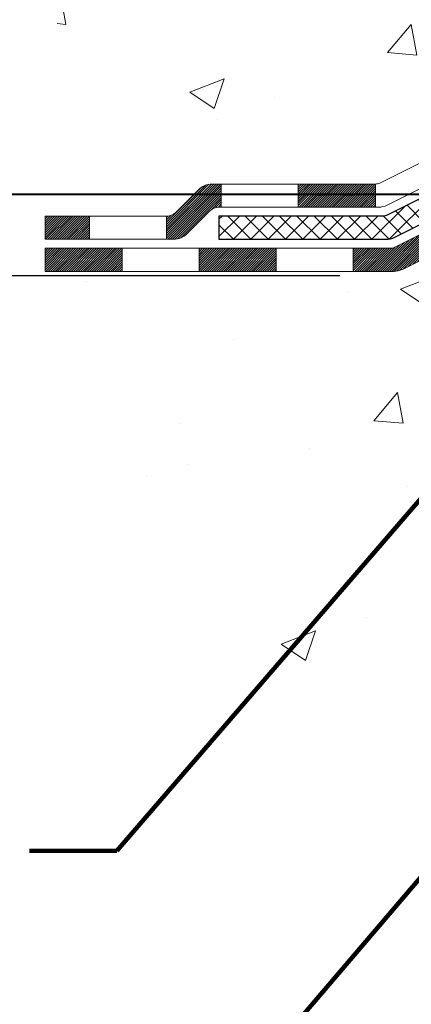
# Model space of a CAD drawing. Extents: x 265 to 2303, y 568 to 3799.
# Drawn here: x 276 to 277, y 1370 to 1373 of the extents above; entities that cross this region are included whole.
import ezdxf

# ---------------------------------------------------------------- set-up
doc = ezdxf.new("R2010")
doc.units = 0
doc.header["$LTSCALE"] = 5
doc.header["$MEASUREMENT"] = 0
doc.layers.get('DEFPOINTS').update_dxf_attribs({"linetype": 'CONTINUOUS'})
for name, color, linetype, lineweight in [('CONCRETE - H', 130, 'CONTINUOUS', 9), ('DECK COAT - H', 20, 'CONTINUOUS', 20), ('DECK COAT - L', 22, 'CONTINUOUS', 18), ('PVC SIDESHEET - H', 150, 'CONTINUOUS', 20), ('PVC SIDESHEET - L', 150, 'CONTINUOUS', 25), ('TEXT - 4', 241, 'CONTINUOUS', 25)]:
    doc.layers.add(name, color=color, linetype=linetype, lineweight=lineweight)
doc.layers.add('DIMS', color=2, linetype='CONTINUOUS')
doc.styles.add('ROMANS', font='romans', dxfattribs={"width": 0.9})
doc.dimstyles.get("Standard").update_dxf_attribs({"dimtxt": 0.18, "dimasz": 0.18, "dimexe": 0.18, "dimexo": 0.0625, "dimgap": 0.09, "dimtad": 0, "dimtih": 1, "dimtoh": 1, "dimdec": 4, "dimzin": 0, "dimdsep": 46, "dimtxsty": 'Standard', "dimcen": 0.09, "dimadec": 0, "dimazin": 0, "dimtfac": 1, "dimtdec": 4, "dimtofl": 0, "dimtmove": 0, "dimatfit": 3, "dimfxl": 1, "dimtolj": 1, "dimtzin": 0, "dimarcsym": 0})
doc.dimstyles.new('STANDARD$0', dxfattribs={"dimtxt": 0.18, "dimasz": 0.18, "dimexe": 0.18, "dimexo": 0.0625, "dimgap": 0.09, "dimtad": 0, "dimtih": 1, "dimtoh": 1, "dimdec": 4, "dimzin": 0, "dimdsep": 46, "dimtxsty": 'Standard', "dimcen": 0.09, "dimadec": 0, "dimazin": 0, "dimtfac": 1, "dimtdec": 4, "dimtofl": 0, "dimtmove": 0, "dimatfit": 3, "dimfxl": 1, "dimtolj": 1, "dimtzin": 0, "dimarcsym": 0})

# ---------------------------------------------------------------- blocks, each defined once
blk = doc.blocks.new('*D15')
at = {"layer": 'DEFPOINTS', "color": 0, "transparency": 16777216}
for p in [(272.5417793255582, 1375.919812183462), (280.3932562591247, 1375.919812183462), (277.4959456355228, 1372.921282391746)]:
    blk.add_point(p, dxfattribs=at)
at = {"layer": 'DIMS', "color": 0, "lineweight": -2, "transparency": 16777216}
for p, q in [((280.1732562591247, 1375.919812183462), (272.3217793255582, 1375.919812183462)), ((272.5417793255582, 1375.699812183462), (272.5417793255582, 1375.014432587932)), ((272.5417793255582, 1373.141282391746), (272.5417793255582, 1373.987765921265)), ((277.2759456355228, 1372.921282391746), (272.3217793255582, 1372.921282391746))]:
    blk.add_line(p, q, dxfattribs=at)
at = {"layer": 'DIMS', "color": 0, "transparency": 16777216}
for points in [[(272.5051126588915, 1375.699812183462), (272.5784459922249, 1375.699812183462), (272.5417793255582, 1375.919812183462)], [(272.5051126588915, 1373.141282391746), (272.5784459922249, 1373.141282391746), (272.5417793255582, 1372.921282391746)]]:
    blk.add_solid(points, dxfattribs=at)
at = {"layer": 'DIMS', "color": 0, "transparency": 16777216, "insert": (272.541779325558, 1374.501099254599), "char_height": 0.22, "attachment_point": 5}
blk.add_mtext('\\A1;3 IN \\P [76.2mm]', dxfattribs=at)
blk = doc.blocks.new('*D16')
at = {"layer": 'DEFPOINTS', "color": 0, "transparency": 16777216}
for p in [(277.4959456355237, 1372.923282391746), (272.5417793255581, 1372.673282891748), (277.0629337996564, 1372.673282891748)]:
    blk.add_point(p, dxfattribs=at)
at = {"layer": 'DIMS', "color": 0, "lineweight": -2, "transparency": 16777216}
for p, q in [((272.5417793255581, 1373.143282391746), (272.5417793255581, 1373.363282391746)), ((277.2759456355237, 1372.923282391746), (272.3217793255581, 1372.923282391746)), ((276.8429337996564, 1372.673282891748), (272.3217793255581, 1372.673282891748)), ((272.5417793255581, 1372.453282891748), (272.5417793255581, 1372.233282891748)), ((272.5417793255581, 1372.052236730739), (272.5417793255581, 1372.233282891748)), ((272.7617793255582, 1372.052236730739), (272.5417793255581, 1372.052236730739))]:
    blk.add_line(p, q, dxfattribs=at)
at = {"layer": 'DIMS', "color": 0, "transparency": 16777216}
for points in [[(272.5051126588914, 1373.143282391746), (272.5784459922248, 1373.143282391746), (272.5417793255581, 1372.923282391746)], [(272.5051126588914, 1372.453282891748), (272.5784459922248, 1372.453282891748), (272.5417793255581, 1372.673282891748)]]:
    blk.add_solid(points, dxfattribs=at)
at = {"layer": 'DIMS', "color": 0, "transparency": 16777216, "insert": (273.6784459922246, 1372.052236730739), "char_height": 0.22, "attachment_point": 5}
blk.add_mtext('\\A1;1/4 IN \\P [6.4mm]', dxfattribs=at)

msp = doc.modelspace()

# ---------------------------------------------------------------- hatches: boundary and pattern name
at = {"layer": 'CONCRETE - H'}
h = msp.add_hatch(dxfattribs=at)
h.set_pattern_fill('AR-CONC', color=256, scale=0.15)
h.set_pattern_definition([(49.99999999999999, (0, 0), (1.07589027390113, -0.09412820247389266), [0.1125, -1.2375]), (355, (0, 0), (-0.2081270004195, 1.128288200550018), [0.09, -0.9899999999999999]), (100.45144446, (0.08965752149999999, -0.007844015999999999), (0.8677632700906679, 1.034159986452944), [0.09561028799999997, -1.051713168]), (46.18420000000002, (0, 0.3), (1.600861996007358, -0.2482789211896148), [0.16875, -1.85625]), (96.63563549, (0.1334051175, 0.2793100395), (1.401992918511342, 1.461177901161826), [0.143415513, -1.57757064]), (351.1841639899999, (0, 0.3), (1.40199291758216, 1.461177900404985), [0.135, -1.4850000015]), (21, (0.15, 0.225), (0.8953605781776924, -0.6039283359980082), [0.1125, -1.2375]), (326.0000000000001, (0.15, 0.225), (0.3649729978823726, 1.087725067570279), [0.09, -0.9899999999999999]), (71.45144474, (0.224613381, 0.174672639), (1.260333565094957, 0.4837967292095307), [0.095610285, -1.051713168]), (37.50000000000001, (0, 0), (0.018239782975936, 0.4993407807469672), [0, -0.9779999999999999, 0, -1.005, 0, -0.9937499999999999]), (7.499999999999999, (0, 0), (0.3946043061632229, 0.5916175678235404), [0, -0.573, 0, -0.9555, 0, -0.37875]), (327.5, (-0.3345, 0), (0.8007336542586135, -0.03383230760156963), [0, -0.375, 0, -1.17, 0, -1.5525]), (317.5, (-0.4845, 0), (0.8747792540135794, 0.1501574734984766), [0, -0.4875, 0, -0.7769999999999999, 0, -1.1025])])
edge = h.paths.add_edge_path()
edge.add_spline(control_points=[(280.9336668455495, 1373.538065881788), (280.931590277919, 1373.539895769144), (280.919852236893, 1373.550435730883), (280.8794718616919, 1373.590630272602), (280.8359695495092, 1373.654318772489), (280.8065623896519, 1373.718528999632), (280.7962109075018, 1373.745730755013), (280.7937285418207, 1373.752572004929)], knot_values=[4.39463399393935, 4.39463399393935, 4.39463399393935, 4.39463399393935, 4.604900966237494, 5.59353657989619, 8.736167323665018, 10.40487238170947, 10.9618414770946, 10.9618414770946, 10.9618414770946, 10.9618414770946], degree=3, periodic=0)
edge.add_spline(control_points=[(280.7937285418207, 1373.752572004929), (280.7658880818108, 1373.82929863153), (280.7516403998418, 1373.910312221833), (280.7408297697324, 1373.992409808102)], knot_values=[10.9618414770946, 10.9618414770946, 10.9618414770946, 10.9618414770946, 17.20841342465947, 17.20841342465947, 17.20841342465947, 17.20841342465947], degree=3, periodic=0)
edge.add_spline(control_points=[(280.7408297697324, 1373.992409808102), (280.73747118281, 1374.017915433289), (280.7344443354399, 1374.043525684286), (280.7314446992669, 1374.069144517297)], knot_values=[17.20841342465947, 17.20841342465947, 17.20841342465947, 17.20841342465947, 19.14906393630378, 19.14906393630378, 19.14906393630378, 19.14906393630378], degree=3, periodic=0)
edge.add_arc((280.7900990101598, 1374.076012183462), 0.05905499999995344, 173.3218076349897, 186.8566082439496, ccw=False)
edge.add_line((280.7314446992659, 1374.082879849627), (280.7314446992659, 1374.827659957555))
edge.add_arc((280.6614446992659, 1374.827659957554), 0.0700000000000216, 7.415236057352655e-10, 36.72086025273684)
edge.add_arc((280.9876788083978, 1375.071012183841), 0.3369999999999616, 180.000000000016, 216.7208602521264, ccw=False)
edge.add_line((280.6506788083979, 1375.071012183841), (280.6506788083979, 1375.216513418259))
edge.add_line((280.6506788083979, 1375.216513418259), (280.6378666798541, 1375.209051148863))
edge.add_line((280.6378666798541, 1375.209051148863), (280.4438446214508, 1375.209880845377))
edge.add_arc((280.9432489957369, 1375.602235539542), 0.6350960046241427, 149.9970162904653, 218.1547822571749, ccw=False)
edge.add_line((280.3932562591247, 1375.919812183462), (279.884354314234, 1375.919812183462))
edge.add_line((279.884354314234, 1375.919812183462), (276.1307788327245, 1375.919812183462))
edge.add_line((276.1307788327245, 1375.919812183462), (275.9398455964959, 1372.855938537793))
edge.add_line((275.9398455964959, 1372.855938537793), (276.3121319892679, 1372.855938537793))
edge.add_arc((276.3121319892679, 1372.895938537793), 0.03999999999999559, 270, 314.9999999999982)
edge.add_line((276.3404162605154, 1372.867654266545), (276.409551938634, 1372.936789944664))
edge.add_arc((276.4519783455052, 1372.894363537793), 0.06000000000005239, 90, 134.9999999999796, ccw=False)
edge.add_line((276.4519783455052, 1372.954363537793), (276.9522998384323, 1372.954363537793))
edge.add_arc((276.9522998384323, 1372.984363537793), 0.03000000000007752, 269.9999999999458, 296.5650511768398)
edge.add_line((276.9657162462973, 1372.957530722063), (277.7856031511225, 1373.367474174472))
edge.add_arc((277.8347966466272, 1373.269087183462), 0.1100000000001689, 89.99999999994083, 116.5650511768678, ccw=False)
edge.add_line((277.8347966466274, 1373.379087183462), (277.9655600703298, 1373.379087183462))
edge.add_arc((277.9655600703297, 1373.418457183462), 0.03936999999981339, 270.0000000000414, 315.000000000106)
edge.add_line((277.993398864305, 1373.390618389487), (278.1098653884371, 1373.507084913619))
edge.add_arc((278.3595673627447, 1373.257382939312), 0.3531319186168256, 103.90200089107032, 135.0000000000483, ccw=False)
edge.add_arc((278.6488519558279, 1372.088613165872), 1.557170273114218, 76.09799910892622, 103.90200089107498, ccw=False)
edge.add_arc((278.9381365489112, 1373.257382939312), 0.3531319186166595, 45.000000000042405, 76.09799910892781, ccw=False)
edge.add_line((279.1878385232183, 1373.507084913619), (279.3016795246231, 1373.393243912215))
edge.add_arc((279.3299637958706, 1373.421528183462), 0.03999999999995119, 224.9999999999964, 270)
edge.add_line((279.3299637958706, 1373.381528183462), (279.6785729941103, 1373.381528183462))
edge.add_line((279.6785729941103, 1373.381528183462), (280.8868663461452, 1373.381528183462))
edge.add_arc((280.8868663461452, 1373.441528183462), 0.0600000000000307, 269.9999999999729, 360.0000000000254)
edge.add_line((280.9468663461452, 1373.441528183462), (280.9468663461452, 1373.509257097761))
edge.add_arc((280.9084056244359, 1373.509063549413), 0.03846120870910408, 0.2883307788958359, 48.94392225654911)
h = msp.add_hatch(dxfattribs=at)
h.set_pattern_fill('AR-CONC', color=256, scale=0.15)
h.set_pattern_definition([(49.99999999999999, (-0.25, 0), (1.07589027390113, -0.09412820247389266), [0.1125, -1.2375]), (355, (-0.25, 0), (-0.2081270004195, 1.128288200550018), [0.09, -0.9899999999999999]), (100.45144446, (-0.1603424785, -0.007844015999999999), (0.8677632700906679, 1.034159986452944), [0.09561028799999996, -1.051713167999999]), (46.18420000000002, (-0.25, 0.3), (1.600861996007358, -0.2482789211896148), [0.1687499999999999, -1.85625]), (96.63563549, (-0.1165948825, 0.2793100395), (1.401992918511342, 1.461177901161826), [0.143415513, -1.57757064]), (351.1841639899999, (-0.25, 0.3), (1.40199291758216, 1.461177900404985), [0.135, -1.4850000015]), (21, (-0.1, 0.225), (0.8953605781776924, -0.6039283359980082), [0.1125, -1.2375]), (326.0000000000001, (-0.1, 0.225), (0.3649729978823726, 1.087725067570279), [0.09, -0.9899999999999999]), (71.45144474, (-0.025386619, 0.174672639), (1.260333565094957, 0.4837967292095307), [0.095610285, -1.051713168]), (37.50000000000001, (-0.25, 0), (0.018239782975936, 0.4993407807469672), [0, -0.9779999999999999, 0, -1.005, 0, -0.9937499999999999]), (7.499999999999999, (-0.25, 0), (0.3946043061632229, 0.5916175678235404), [0, -0.573, 0, -0.9555, 0, -0.37875]), (327.5, (-0.5845, 0), (0.8007336542586135, -0.03383230760156963), [0, -0.375, 0, -1.17, 0, -1.5525]), (317.5, (-0.7344999999999999, 0), (0.8747792540135794, 0.1501574734984766), [0, -0.4875, 0, -0.7769999999999999, 0, -1.1025])])
edge = h.paths.add_edge_path()
edge.add_line((279.7853427701037, 1370.321270819249), (281.8243553229114, 1370.321270819249))
edge.add_line((281.8243553229114, 1370.321270819249), (281.8243553229091, 1372.673282566418))
edge.add_line((281.8243553229091, 1372.673282566418), (278.8861122358534, 1372.673282566418))
edge.add_line((278.8861122358534, 1372.673282566418), (278.8861122358534, 1371.889914490736))
edge.add_line((278.8861122358534, 1371.889914490736), (278.5742732092589, 1371.840865536182))
edge.add_line((278.5742732092589, 1371.840865536182), (278.684525024048, 1371.944309816748))
edge.add_line((278.684525024048, 1371.944309816748), (278.4186296253892, 1371.871048329916))
edge.add_line((278.4186296253892, 1371.871048329916), (278.4186296253892, 1372.673282566418))
edge.add_line((278.4186296253892, 1372.673282566418), (277.0279358988946, 1372.673282566418))
edge.add_line((277.0279358988946, 1372.673282566418), (277.0211343325875, 1372.704645594811))
edge.add_arc((277.0084179824495, 1372.763282566418), 0.06000000000015476, 270.00000000010857, 282.2360167525859, ccw=False)
edge.add_line((277.0084179824497, 1372.703282566418), (275.9398466051742, 1372.703282566418))
edge.add_line((275.9398466051742, 1372.703282566418), (275.9528756633679, 1372.673208350555))
edge.add_line((275.9528756633679, 1372.673208350555), (275.9659113819574, 1372.643144669796))
edge.add_line((275.9659113819574, 1372.643144669796), (275.9789604213389, 1372.613102059246))
edge.add_line((275.9789604213389, 1372.613102059246), (275.9920294419081, 1372.583091054009))
edge.add_line((275.9920294419081, 1372.583091054009), (276.0051251040612, 1372.553122189189))
edge.add_line((276.0051251040612, 1372.553122189189), (276.0182540681939, 1372.52320599989))
edge.add_line((276.0182540681939, 1372.52320599989), (276.0314229947023, 1372.493353021217))
edge.add_line((276.0314229947023, 1372.493353021217), (276.0446385439821, 1372.463573788274))
edge.add_line((276.0446385439821, 1372.463573788274), (276.0579073764295, 1372.433878836164))
edge.add_line((276.0579073764295, 1372.433878836164), (276.0712361524404, 1372.404278699992))
edge.add_line((276.0712361524404, 1372.404278699992), (276.0846315324106, 1372.374783914864))
edge.add_line((276.0846315324106, 1372.374783914864), (276.0981001767361, 1372.345405015882))
edge.add_line((276.0981001767361, 1372.345405015882), (276.1116487458128, 1372.316152538151))
edge.add_line((276.1116487458128, 1372.316152538151), (276.1252839000368, 1372.287037016776))
edge.add_line((276.1252839000368, 1372.287037016776), (276.1390122998038, 1372.25806898686))
edge.add_line((276.1390122998038, 1372.25806898686), (276.1528406055099, 1372.229258983508))
edge.add_line((276.1528406055099, 1372.229258983508), (276.1667754775511, 1372.200617541824))
edge.add_line((276.1667754775511, 1372.200617541824), (276.1808235763231, 1372.172155196913))
edge.add_line((276.1808235763231, 1372.172155196913), (276.1949915622221, 1372.143882483878))
edge.add_line((276.1949915622221, 1372.143882483878), (276.2092860956438, 1372.115809937824))
edge.add_line((276.2092860956438, 1372.115809937824), (276.2237138369843, 1372.087948093855))
edge.add_line((276.2237138369843, 1372.087948093855), (276.2382814466395, 1372.060307487075))
edge.add_line((276.2382814466395, 1372.060307487075), (276.2529955850053, 1372.032898652589))
edge.add_line((276.2529955850053, 1372.032898652589), (276.2678629124776, 1372.005732125501))
edge.add_line((276.2678629124776, 1372.005732125501), (276.2828900894525, 1371.978818440916))
edge.add_line((276.2828900894525, 1371.978818440916), (276.2980837763257, 1371.952168133936))
edge.add_line((276.2980837763257, 1371.952168133936), (276.3134506334934, 1371.925791739668))
edge.add_line((276.3134506334934, 1371.925791739668), (276.3289973213514, 1371.899699793214))
edge.add_line((276.3289973213514, 1371.899699793214), (276.3447305002956, 1371.873902829679))
edge.add_line((276.3447305002956, 1371.873902829679), (276.360656830722, 1371.848411384168))
edge.add_line((276.360656830722, 1371.848411384168), (276.3767829730265, 1371.823235991784))
edge.add_line((276.3767829730265, 1371.823235991784), (276.3931155876049, 1371.798387187633))
edge.add_line((276.3931155876049, 1371.798387187633), (276.4096613348535, 1371.773875506818))
edge.add_line((276.4096613348535, 1371.773875506818), (276.426426875168, 1371.749711484443))
edge.add_line((276.426426875168, 1371.749711484443), (276.4434188689443, 1371.725905655613))
edge.add_line((276.4434188689443, 1371.725905655613), (276.4606439765786, 1371.702468555432))
edge.add_line((276.4606439765786, 1371.702468555432), (276.4781088584664, 1371.679410719003))
edge.add_line((276.4781088584664, 1371.679410719003), (276.495820175004, 1371.656742681433))
edge.add_line((276.495820175004, 1371.656742681433), (276.5137845865873, 1371.634474977824))
edge.add_line((276.5137845865873, 1371.634474977824), (276.532008753612, 1371.612618143281))
edge.add_line((276.532008753612, 1371.612618143281), (276.5504993364743, 1371.591182712909))
edge.add_line((276.5504993364743, 1371.591182712909), (276.56926299557, 1371.570179221811))
edge.add_line((276.56926299557, 1371.570179221811), (276.588306391295, 1371.549618205092))
edge.add_line((276.588306391295, 1371.549618205092), (276.6076361840454, 1371.529510197856))
edge.add_line((276.6076361840454, 1371.529510197856), (276.6272590342169, 1371.509865735207))
edge.add_line((276.6272590342169, 1371.509865735207), (276.6471816022058, 1371.49069535225))
edge.add_line((276.6471816022058, 1371.49069535225), (276.6674105484077, 1371.472009584088))
edge.add_line((276.6674105484077, 1371.472009584088), (276.6879525332186, 1371.453818965827))
edge.add_line((276.6879525332186, 1371.453818965827), (276.7088142170346, 1371.43613403257))
edge.add_line((276.7088142170346, 1371.43613403257), (276.7300022602514, 1371.418965319421))
edge.add_line((276.7300022602514, 1371.418965319421), (276.7515233232651, 1371.402323361485))
edge.add_line((276.7515233232651, 1371.402323361485), (276.7733840664717, 1371.386218693867))
edge.add_line((276.7733840664717, 1371.386218693867), (276.7955911502671, 1371.370661851669))
edge.add_line((276.7955911502671, 1371.370661851669), (276.818151235047, 1371.355663369998))
edge.add_line((276.818151235047, 1371.355663369998), (276.8410709812075, 1371.341233783955))
edge.add_line((276.8410709812075, 1371.341233783955), (276.8643570491446, 1371.327383628648))
edge.add_line((276.8643570491446, 1371.327383628648), (276.8880160992543, 1371.314123439178))
edge.add_line((276.8880160992543, 1371.314123439178), (276.9120547919323, 1371.301463750651))
edge.add_line((276.9120547919323, 1371.301463750651), (276.9364797875747, 1371.289415098172))
edge.add_line((276.9364797875747, 1371.289415098172), (276.9612977465774, 1371.277988016843))
edge.add_line((276.9612977465774, 1371.277988016843), (276.9865150104341, 1371.267192548965))
edge.add_line((276.9865150104341, 1371.267192548965), (277.0121296724207, 1371.257025990742))
edge.add_line((277.0121296724207, 1371.257025990742), (277.0381310357412, 1371.247472054948))
edge.add_line((277.0381310357412, 1371.247472054948), (277.0645079761889, 1371.238513793872))
edge.add_line((277.0645079761889, 1371.238513793872), (277.0912493695573, 1371.230134259803))
edge.add_line((277.0912493695573, 1371.230134259803), (277.1183440916394, 1371.22231650503))
edge.add_line((277.1183440916394, 1371.22231650503), (277.1457810182286, 1371.215043581843))
edge.add_line((277.1457810182286, 1371.215043581843), (277.1735490251182, 1371.20829854253))
edge.add_line((277.1735490251182, 1371.20829854253), (277.2016369881017, 1371.202064439382))
edge.add_line((277.2016369881017, 1371.202064439382), (277.2300337829719, 1371.196324324686))
edge.add_line((277.2300337829719, 1371.196324324686), (277.2587282855226, 1371.191061250733))
edge.add_line((277.2587282855226, 1371.191061250733), (277.2877093715468, 1371.186258269811))
edge.add_line((277.2877093715468, 1371.186258269811), (277.3169659168379, 1371.18189843421))
edge.add_line((277.3169659168379, 1371.18189843421), (277.3464867971891, 1371.177964796219))
edge.add_line((277.3464867971891, 1371.177964796219), (277.3762608883938, 1371.174440408127))
edge.add_line((277.3762608883938, 1371.174440408127), (277.4062770662453, 1371.171308322223))
edge.add_line((277.4062770662453, 1371.171308322223), (277.4365242065367, 1371.168551590796))
edge.add_line((277.4365242065367, 1371.168551590796), (277.4669911850617, 1371.166153266136))
edge.add_line((277.4669911850617, 1371.166153266136), (277.4976668776131, 1371.164096400532))
edge.add_line((277.4976668776131, 1371.164096400532), (277.5285401599845, 1371.162364046273))
edge.add_line((277.5285401599845, 1371.162364046273), (277.559599907969, 1371.160939255649))
edge.add_line((277.559599907969, 1371.160939255649), (277.5908349973602, 1371.159805080948))
edge.add_line((277.5908349973602, 1371.159805080948), (277.6222343039511, 1371.158944574459))
edge.add_line((277.6222343039511, 1371.158944574459), (277.6537867035351, 1371.158340788472))
edge.add_line((277.6537867035351, 1371.158340788472), (277.6854810719055, 1371.157976775276))
edge.add_line((277.6854810719055, 1371.157976775276), (277.7173062848556, 1371.157835587161))
edge.add_line((277.7173062848556, 1371.157835587161), (277.7492512181786, 1371.157900276414))
edge.add_line((277.7492512181786, 1371.157900276414), (277.7813047476679, 1371.158153895327))
edge.add_line((277.7813047476679, 1371.158153895327), (277.8134557491168, 1371.158579496187))
edge.add_line((277.8134557491168, 1371.158579496187), (277.8456930983185, 1371.159160131285))
edge.add_line((277.8456930983185, 1371.159160131285), (277.8780056710663, 1371.159878852908))
edge.add_line((277.8780056710663, 1371.159878852908), (277.9103823431536, 1371.160718713347))
edge.add_line((277.9103823431536, 1371.160718713347), (277.9428119903736, 1371.161662764891))
edge.add_line((277.9428119903736, 1371.161662764891), (277.9752834885198, 1371.162694059828))
edge.add_line((277.9752834885198, 1371.162694059828), (278.007785713385, 1371.163795650448))
edge.add_line((278.007785713385, 1371.163795650448), (278.040307540763, 1371.164950589041))
edge.add_line((278.040307540763, 1371.164950589041), (278.0728378464468, 1371.166141927895))
edge.add_line((278.0728378464468, 1371.166141927895), (278.1053655062299, 1371.167352719299))
edge.add_line((278.1053655062299, 1371.167352719299), (278.1378793959054, 1371.168566015543))
edge.add_line((278.1378793959054, 1371.168566015543), (278.1703683912668, 1371.169764868917))
edge.add_line((278.1703683912668, 1371.169764868917), (278.2028213681071, 1371.170932331708))
edge.add_line((278.2028213681071, 1371.170932331708), (278.2352272022198, 1371.172051456207))
edge.add_line((278.2352272022198, 1371.172051456207), (278.2675747693983, 1371.173105294702))
edge.add_line((278.2675747693983, 1371.173105294702), (278.2998529454356, 1371.174076899483))
edge.add_line((278.2998529454356, 1371.174076899483), (278.3320506061252, 1371.174949322839))
edge.add_line((278.3320506061252, 1371.174949322839), (278.3641566272603, 1371.17570561706))
edge.add_line((278.3641566272603, 1371.17570561706), (278.3961598846343, 1371.176328834433))
edge.add_line((278.3961598846343, 1371.176328834433), (278.4280492540403, 1371.176802027249))
edge.add_line((278.4280492540403, 1371.176802027249), (278.4598136112719, 1371.177108247797))
edge.add_line((278.4598136112719, 1371.177108247797), (278.4914418321221, 1371.177230548366))
edge.add_line((278.4914418321221, 1371.177230548366), (278.5229227923842, 1371.177151981245))
edge.add_line((278.5229227923842, 1371.177151981245), (278.5542453678517, 1371.176855598723))
edge.add_line((278.5542453678517, 1371.176855598723), (278.5853984343178, 1371.17632445309))
edge.add_line((278.5853984343178, 1371.17632445309), (278.6163708675757, 1371.175541596634))
edge.add_line((278.6163708675757, 1371.175541596634), (278.6471515434188, 1371.174490081646))
edge.add_line((278.6471515434188, 1371.174490081646), (278.6777293376404, 1371.173152960413))
edge.add_line((278.6777293376404, 1371.173152960413), (278.7080931260338, 1371.171513285226))
edge.add_line((278.7080931260338, 1371.171513285226), (278.7382317843921, 1371.169554108374))
edge.add_line((278.7382317843921, 1371.169554108374), (278.7681341885088, 1371.167258482145))
edge.add_line((278.7681341885088, 1371.167258482145), (278.7977892141772, 1371.164609458829))
edge.add_line((278.7977892141772, 1371.164609458829), (278.8271857371904, 1371.161590090715))
edge.add_line((278.8271857371904, 1371.161590090715), (278.8563126333419, 1371.158183430092))
edge.add_line((278.8563126333419, 1371.158183430092), (278.8851587784249, 1371.15437252925))
edge.add_line((278.8851587784249, 1371.15437252925), (278.9137130482328, 1371.150140440478))
edge.add_line((278.9137130482328, 1371.150140440478), (278.9419643185585, 1371.145470216064))
edge.add_line((278.9419643185585, 1371.145470216064), (278.9699014651959, 1371.140344908299))
edge.add_line((278.9699014651959, 1371.140344908299), (278.9975133639379, 1371.134747569471))
edge.add_line((278.9975133639379, 1371.134747569471), (279.0247888905778, 1371.128661251869))
edge.add_line((279.0247888905778, 1371.128661251869), (279.0517169209091, 1371.122069007783))
edge.add_line((279.0517169209091, 1371.122069007783), (279.0782863307248, 1371.114953889502))
edge.add_line((279.0782863307248, 1371.114953889502), (279.1044859958184, 1371.107298949315))
edge.add_line((279.1044859958184, 1371.107298949315), (279.1303047919832, 1371.099087239511))
edge.add_line((279.1303047919832, 1371.099087239511), (279.1557315950124, 1371.090301812379))
edge.add_line((279.1557315950124, 1371.090301812379), (279.1807552806993, 1371.08092572021))
edge.add_line((279.1807552806993, 1371.08092572021), (279.2053647248373, 1371.070942015291))
edge.add_line((279.2053647248373, 1371.070942015291), (279.2295488032195, 1371.060333749912))
edge.add_line((279.2295488032195, 1371.060333749912), (279.2532963916395, 1371.049083976363))
edge.add_line((279.2532963916395, 1371.049083976363), (279.2765963658903, 1371.037175746932))
edge.add_line((279.2765963658903, 1371.037175746932), (279.2994376017653, 1371.024592113908))
edge.add_line((279.2994376017653, 1371.024592113908), (279.3218089750577, 1371.011316129581))
edge.add_line((279.3218089750577, 1371.011316129581), (279.3436993615611, 1370.997330846241))
edge.add_line((279.3436993615611, 1370.997330846241), (279.3650976370683, 1370.982619316175))
edge.add_line((279.3650976370683, 1370.982619316175), (279.385992677373, 1370.967164591674))
edge.add_line((279.385992677373, 1370.967164591674), (279.4063733582684, 1370.950949725027))
edge.add_line((279.4063733582684, 1370.950949725027), (279.4262285555477, 1370.933957768523))
edge.add_line((279.4262285555477, 1370.933957768523), (279.4455471450042, 1370.91617177445))
edge.add_line((279.4455471450042, 1370.91617177445), (279.4643194358432, 1370.897576954278))
edge.add_line((279.4643194358432, 1370.897576954278), (279.4825535926121, 1370.878185415365))
edge.add_line((279.4825535926121, 1370.878185415365), (279.5002698918906, 1370.858027509688))
edge.add_line((279.5002698918906, 1370.858027509688), (279.5174888404934, 1370.837133936029))
edge.add_line((279.5174888404934, 1370.837133936029), (279.5342309452349, 1370.81553539317))
edge.add_line((279.5342309452349, 1370.81553539317), (279.5505167129298, 1370.793262579899))
edge.add_line((279.5505167129298, 1370.793262579899), (279.5663666503929, 1370.770346194995))
edge.add_line((279.5663666503929, 1370.770346194995), (279.5818012644386, 1370.746816937244))
edge.add_line((279.5818012644386, 1370.746816937244), (279.5968410618817, 1370.722705505429))
edge.add_line((279.5968410618817, 1370.722705505429), (279.6115065495366, 1370.698042598334))
edge.add_line((279.6115065495366, 1370.698042598334), (279.6258182342181, 1370.672858914741))
edge.add_line((279.6258182342181, 1370.672858914741), (279.6397966227407, 1370.647185153435))
edge.add_line((279.6397966227407, 1370.647185153435), (279.6534622219191, 1370.621052013199))
edge.add_line((279.6534622219191, 1370.621052013199), (279.6668355385679, 1370.594490192817))
edge.add_line((279.6668355385679, 1370.594490192817), (279.6799370795018, 1370.567530391072))
edge.add_line((279.6799370795018, 1370.567530391072), (279.6927873515352, 1370.540203306747))
edge.add_line((279.6927873515352, 1370.540203306747), (279.7054068614829, 1370.512539638627))
edge.add_line((279.7054068614829, 1370.512539638627), (279.7178161161596, 1370.484570085494))
edge.add_line((279.7178161161596, 1370.484570085494), (279.7300356223796, 1370.456325346132))
edge.add_line((279.7300356223796, 1370.456325346132), (279.7420858869578, 1370.427836119325))
edge.add_line((279.7420858869578, 1370.427836119325), (279.7539874167088, 1370.399133103857))
edge.add_line((279.7539874167088, 1370.399133103857), (279.7657607184471, 1370.37024699851))
edge.add_line((279.7657607184471, 1370.37024699851), (279.7774262989875, 1370.341208502068))
edge.add_line((279.7774262989875, 1370.341208502068), (279.7853427701037, 1370.321270819249))
h.paths.add_polyline_path([(278.3643713169826, 1370.443759137424), (280.9257998884111, 1370.443759137424), (280.9257998884111, 1371.140425804091), (278.3643713169826, 1371.140425804091)], flags=25)
at = {"layer": 'DECK COAT - H'}
h = msp.add_hatch(dxfattribs=at)
h.set_pattern_fill('ANSI31', color=256, scale=0.04, style=0)
h.set_pattern_definition([(45, (228.7348140612388, 1363.345268654943), (-0.003535533905932737, 0.003535533905932738), [])])
h.paths.add_polyline_path([(279.1377286940627, 1373.456975084464, 0.01258038536599634), (279.1274370477834, 1373.466761471973), (279.1749630446122, 1373.519328282618, -0.01258038536626471), (279.1878385232183, 1373.507084913619), (279.3016795246231, 1373.393243912215, 0.1989123673794694), (279.3299637958706, 1373.381528183462), (279.3943236413666, 1373.381528183462), (279.3943236413671, 1373.310662183462), (279.3296050869255, 1373.310662183462, -0.1989123673794698), (279.251823340995, 1373.342880437531)])
h.paths.add_polyline_path([(278.6488519558279, 1373.645783438987, -0.04756331993892141), (278.943105626738, 1373.617728608416), (278.929714296963, 1373.548139368998, 0.04756331993887971), (278.6488519558279, 1373.574917438987)])
h.paths.add_polyline_path([(278.5599300947206, 1373.643242434247, -0.01428493618886287), (278.6488519558279, 1373.645783438987), (278.6488519558279, 1373.574917438987, 0.01428493618886221), (278.5639768818434, 1373.572492074036)])
h.paths.add_polyline_path([(278.1098653884371, 1373.507084913619, -0.09785809462208989), (278.2236114727, 1373.583294197031), (278.2508949030443, 1373.517890799683, 0.09785809462209574), (278.1599752175927, 1373.456975084463), (278.0806346547634, 1373.377634521634), (278.030524825608, 1373.42774435079)])
h.paths.add_polyline_path([(277.7856031511226, 1373.367474174472, -0.1164338214651581), (277.8347966466274, 1373.379087183462), (277.8545366703297, 1373.379087183462), (277.8545366703297, 1373.308221183462), (277.8350010814958, 1373.308221183462, 0.1164338214650869), (277.8171125376759, 1373.303998271102), (277.612824402798, 1373.201854203664), (277.5811321641395, 1373.265238680981)])
h.paths.add_polyline_path([(277.369850573081, 1373.159597885453), (277.4015428117395, 1373.096213408135), (277.1902612206814, 1372.990572612607), (277.1585689820228, 1373.053957089925)])
h.paths.add_polyline_path([(276.7160798384321, 1372.954363537793), (276.9522998384323, 1372.954363537793), (276.9522998384323, 1372.883497537793), (276.7160798384321, 1372.883497537793)])
h.paths.add_polyline_path([(276.3121319892679, 1372.855938537793, 0.1989123673796583), (276.3404162605154, 1372.867654266545), (276.409551938634, 1372.936789944664, -0.1989123673796575), (276.4519783455052, 1372.954363537793), (276.4798598384319, 1372.954363537793), (276.4798598384319, 1372.883497537793), (276.4730477325689, 1372.883497537793, 0.1989123673796417), (276.4447634613214, 1372.87178180904), (276.3756277832028, 1372.802646130921, -0.1989123673796501), (276.3332013763316, 1372.785072537793), (276.3121319892679, 1372.785072537793)])
h.paths.add_polyline_path([(275.9398455964959, 1372.855938537793), (276.0759119892677, 1372.855938537793), (276.0759119892677, 1372.785072537793), (275.9398455964959, 1372.785072537793)])
h.paths.add_polyline_path([(278.757441040826, 1373.444592389926, -0.04070359398944823), (278.9756851461502, 1373.409087062301, -0.04324640446574923), (279.0012212873806, 1373.40036669314), (278.9726155272519, 1373.3355307429, 0.04324640446503623), (278.9586587433808, 1373.340296862674, 0.04070359398946392), (278.7517840832333, 1373.373952537245)])
h.paths.add_polyline_path([(278.2692983609141, 1373.384958585087, -0.09356015409457634), (278.322018765506, 1373.409087062301, -0.03601941678384003), (278.5149141467631, 1373.442323588654), (278.5218916482858, 1373.371801929368, 0.03601941678380767), (278.3390451682754, 1373.340296862674, 0.0935601540956679), (278.3102308190024, 1373.327109437895)])
h.paths.add_polyline_path([(277.899854210083, 1373.182237183462), (278.0470980100831, 1373.182237183462, 0.1989123673797755), (278.0749368040584, 1373.193768389487), (278.0965027673296, 1373.215334352758), (278.1466125964849, 1373.165224523602), (278.1250466332139, 1373.143658560331, -0.1989123673796602), (278.0470980100831, 1373.111371183462), (277.899854210083, 1373.111371183462)])
h.paths.add_polyline_path([(277.532168360407, 1373.02067178843), (277.5638605990654, 1372.957287311113), (277.3525790080069, 1372.851646515584), (277.3208867693484, 1372.915030992902)])
h.paths.add_polyline_path([(276.8847255964968, 1372.757513537793), (276.9987698198029, 1372.757513537793, 0.1164338214650833), (277.0121862276678, 1372.760680722063), (277.1096051782902, 1372.809390197373), (277.1412974169488, 1372.746005720056), (277.0352497895012, 1372.692981906333, -0.1164338214650864), (277.0084169737714, 1372.686647537793), (276.8847255964968, 1372.686647537793)])
h.paths.add_polyline_path([(276.4122855964964, 1372.757513537793), (276.6485055964966, 1372.757513537793), (276.6485055964966, 1372.686647537793), (276.4122855964964, 1372.686647537793)])
h.paths.add_polyline_path([(275.9398455964959, 1372.757513537793), (276.1760655964961, 1372.757513537793), (276.1760655964961, 1372.686647537793), (275.9398455964959, 1372.686647537793)])
at = {"layer": 'PVC SIDESHEET - H'}
h = msp.add_hatch(dxfattribs=at)
h.set_pattern_fill('ANSI37', color=256, scale=0.3, angle=90, style=0)
h.set_pattern_definition([(135, (228.7348140612388, 1363.345268654943), (-0.02651650429449553, -0.02651650429449553), []), (225, (228.7348140612388, 1363.345268654943), (0.02651650429449553, -0.02651650429449553), [])])
edge = h.paths.add_edge_path()
edge.add_arc((280.8593543143519, 1375.636442262321), 0.03936992114287818, 90.00000017045551, 180.0000001704555, ccw=False)
edge.add_line((280.8593543142348, 1375.675812183463), (281.2320289916505, 1375.675812183462))
edge.add_line((281.2320289916505, 1375.675812183462), (281.2320289916505, 1375.734232024974))
edge.add_line((281.2320289916505, 1375.734232024974), (281.2066289904025, 1375.754552025973))
edge.add_line((281.2066289904024, 1375.754552025973), (280.8081734168301, 1375.754552025976))
edge.add_arc((280.8081734168315, 1375.695497144088), 0.05905488188781405, 450.0000000012478, 540.0000000012443)
edge.add_line((280.7491185349436, 1375.695497144087), (280.7491185349436, 1375.071012183842))
edge.add_arc((280.9861185349436, 1375.071012183841), 0.2369999999999663, 539.9999999999308, 576.7208602521246)
edge.add_arc((280.6598844258119, 1374.827659957554), 0.1699999999997527, 360.00000000024727, 396.72086025236945, ccw=False)
edge.add_line((280.8298844258116, 1374.827659957555), (280.8298844258116, 1374.069081818594))
edge.add_line((280.8298844258116, 1374.069081818594), (280.8314378384211, 1374.050773122469))
edge.add_line((280.8314378384211, 1374.05077312247), (280.833758740589, 1374.032479435383))
edge.add_line((280.8337587405888, 1374.032479435383), (280.8361402264644, 1374.014211645738))
edge.add_line((280.8361402264644, 1374.014211645738), (280.8386136868738, 1373.99598064196))
edge.add_line((280.8386136868739, 1373.995980641959), (280.8412105126436, 1373.977797312474))
edge.add_line((280.8412105126436, 1373.977797312474), (280.8439620945999, 1373.959672545705))
edge.add_line((280.8439620945999, 1373.959672545705), (280.8468998235692, 1373.941617230079))
edge.add_line((280.8468998235691, 1373.941617230079), (280.8500550903776, 1373.923642254021))
edge.add_line((280.8500550903776, 1373.923642254021), (280.8534592858516, 1373.905758505956))
edge.add_line((280.8534592858516, 1373.905758505956), (280.8571438008174, 1373.88797687431))
edge.add_line((280.8571438008174, 1373.88797687431), (280.8611400261013, 1373.870308247507))
edge.add_line((280.8611400261014, 1373.870308247507), (280.8654793525298, 1373.852763513973))
edge.add_line((280.8654793525298, 1373.852763513973), (280.870193170929, 1373.835353562134))
edge.add_line((280.8701931709289, 1373.835353562134), (280.8753128721251, 1373.818089280414))
edge.add_line((280.8753128721251, 1373.818089280414), (280.8808698469447, 1373.800981557238))
edge.add_line((280.8808698469448, 1373.800981557238), (280.8868954862141, 1373.784041281033))
edge.add_line((280.8868954862141, 1373.784041281033), (280.8934211807594, 1373.767279340222))
edge.add_line((280.8934211807594, 1373.767279340222), (280.9004783216087, 1373.750706623969))
edge.add_line((280.9004783216087, 1373.750706623969), (280.908098899198, 1373.734336211576))
edge.add_line((280.908098899198, 1373.734336211576), (280.9163168225508, 1373.718188192552))
edge.add_line((280.9163168225508, 1373.718188192552), (280.925166383755, 1373.702284056063))
edge.add_line((280.925166383755, 1373.702284056063), (280.934680596113, 1373.686653604765))
edge.add_line((280.934680596113, 1373.686653604765), (280.9448813047292, 1373.67139924663))
edge.add_line((280.9448813047292, 1373.67139924663), (280.9557845881175, 1373.656660878688))
edge.add_line((280.9557845881175, 1373.656660878688), (280.9674064766498, 1373.642578710942))
edge.add_line((280.9674064766498, 1373.642578710942), (280.9797630006978, 1373.629292953394))
edge.add_line((280.9797630006978, 1373.629292953394), (280.9928701906334, 1373.616943816049))
edge.add_line((280.9928701906334, 1373.616943816049), (281.006740965405, 1373.605662792505))
edge.add_line((281.006740965405, 1373.605662792505), (281.0213412819757, 1373.59544981611))
edge.add_arc((280.9873899432516, 1373.548546151674), 0.05790204779384933, 359.7295808504487, 414.10100352100187, ccw=False)
edge.add_line((281.0452913461449, 1373.548272872132), (281.045291346145, 1373.343103183462))
edge.add_arc((280.9852913461449, 1373.343103183462), 0.06000000000000227, 270, 360.00000000002206, ccw=False)
edge.add_line((280.9852913461449, 1373.283103183462), (279.2891948259938, 1373.283103183462))
edge.add_arc((279.2891948259938, 1373.323103183462), 0.03999999999999737, 225.0000000000288, 270.0000000000102, ccw=False)
edge.add_line((279.2609105547463, 1373.294818912215), (279.11824153828, 1373.437487928681))
edge.add_arc((278.938136548911, 1373.257382939312), 0.2547069186163742, 404.9999999999627, 436.0979991089011)
edge.add_arc((278.6488519558279, 1372.088613165872), 1.458745273114388, 436.0979991089293, 463.9020008910708)
edge.add_arc((278.3595673627447, 1373.257382939312), 0.254706918616373, 463.9020008910987, 495.000000000037)
edge.add_line((278.1794623733758, 1373.437487928681), (278.0341678341816, 1373.292193389487))
edge.add_arc((278.0063290402063, 1373.320032183462), 0.03937000000000947, 270.00000000003104, 315.000000000042, ccw=False)
edge.add_line((278.0063290402063, 1373.280662183462), (277.8580316373125, 1373.280662183462))
edge.add_arc((277.8580316373125, 1373.170662183462), 0.1099999999999977, 450, 476.5650511769042)
edge.add_line((277.8088381418078, 1373.269049174472), (276.9889512369825, 1372.859105722063))
edge.add_arc((276.9755348291176, 1372.885938537793), 0.02999999999998426, 270.0000000000136, 296.5650511769171, ccw=False)
edge.add_line((276.9755348291176, 1372.855938537793), (276.4728993200098, 1372.855938537793))
edge.add_line((276.4728993200098, 1372.855938537793), (276.4728993200098, 1372.785072537793))
edge.add_line((276.4728993200098, 1372.785072537793), (276.9851819830861, 1372.785072537793))
edge.add_arc((276.9851819830861, 1372.845072537793), 0.0600000000000005, 270.0000000000068, 296.5650511769096)
edge.add_line((277.0120147988159, 1372.791406906333), (277.8403475283612, 1373.205573271102))
edge.add_arc((277.858236072181, 1373.169796183462), 0.04000000000000654, 449.9999999999898, 476.5650511768936, ccw=False)
edge.add_line((277.858236072181, 1373.209796183462), (278.0063290402061, 1373.209796183462))
edge.add_arc((278.0063290402063, 1373.320032183462), 0.1102359999999933, 269.9999999999926, 315.000000000002)
edge.add_line((278.0842776633371, 1373.242083560331), (278.2295722025314, 1373.387378099525))
edge.add_arc((278.3595673627447, 1373.257382939312), 0.183840918616278, 463.9020008911424, 495.0000000000814, ccw=False)
edge.add_arc((278.6488519558278, 1372.088613165872), 1.387879273114322, 436.09799910892787, 463.9020008910694, ccw=False)
edge.add_arc((278.9381365489112, 1373.257382939311), 0.1838409186170608, 405.00000000006577, 436.0979991090046, ccw=False)
edge.add_line((279.0681317091248, 1373.387378099525), (279.2110543711181, 1373.244455437532))
edge.add_arc((279.2888361170487, 1373.322237183462), 0.1099999999999958, 224.9999999999437, 270)
edge.add_line((279.2888361170487, 1373.212237183462), (280.9661573461449, 1373.212237183462))
edge.add_arc((280.9661573461449, 1373.362237183462), 0.1500000000000039, 270, 360.0000000000231)
edge.add_line((281.116157346145, 1373.362237183462), (281.1161573461447, 1373.557035448574))
edge.add_arc((281.0057835227078, 1373.557002117071), 0.1103738284697343, 360.0173026024566, 414.3357155909994)
edge.add_line((281.0701353147618, 1373.64667501638), (281.0537497653106, 1373.658899508379))
edge.add_line((281.0537497653106, 1373.658899508379), (281.0382926787271, 1373.672472719005))
edge.add_line((281.0382926787271, 1373.672472719005), (281.0238190456183, 1373.68721043469))
edge.add_line((281.0238190456184, 1373.68721043469), (281.010383856591, 1373.702928441866))
edge.add_line((281.0103838565909, 1373.702928441866), (280.9980421018362, 1373.719442527357))
edge.add_line((280.9980421018363, 1373.719442527357), (280.9868251812629, 1373.736590658586))
edge.add_line((280.9868251812629, 1373.736590658586), (280.9766773933615, 1373.754292699475))
edge.add_line((280.9766773933615, 1373.754292699475), (280.9675229385475, 1373.772487411027))
edge.add_line((280.9675229385475, 1373.772487411027), (280.9592860172363, 1373.791113554239))
edge.add_line((280.9592860172363, 1373.791113554239), (280.9518908298433, 1373.810109890112))
edge.add_line((280.9518908298433, 1373.810109890112), (280.9452615767839, 1373.829415179646))
edge.add_line((280.9452615767839, 1373.829415179646), (280.9393224584736, 1373.84896818384))
edge.add_line((280.9393224584734, 1373.84896818384), (280.9339976753274, 1373.868707663694))
edge.add_line((280.9339976753275, 1373.868707663694), (280.9292114277612, 1373.888572380208))
edge.add_line((280.9292114277612, 1373.888572380208), (280.9248889743795, 1373.90850328129))
edge.add_line((280.9248889743794, 1373.908503281291), (280.9209705728081, 1373.928472312594))
edge.add_line((280.9209705728081, 1373.928472312594), (280.9174076144362, 1373.948474429377))
edge.add_line((280.9174076144362, 1373.948474429377), (280.9141517542052, 1373.968505131569))
edge.add_line((280.9141517542053, 1373.968505131568), (280.911154647057, 1373.988559919098))
edge.add_line((280.911154647057, 1373.988559919098), (280.9083679479331, 1374.008634291896))
edge.add_line((280.9083679479331, 1374.008634291896), (280.9057433117751, 1374.028723749892))
edge.add_line((280.9057433117752, 1374.028723749892), (280.903232393525, 1374.048823793015))
edge.add_line((280.9032323935249, 1374.048823793015), (280.9007868481228, 1374.068929921194))
edge.add_arc((280.9594156344497, 1374.076012183462), 0.05905499999999832, 173.1121365470017, 186.8878634529983, ccw=False)
edge.add_line((280.9007868481229, 1374.08309444573), (280.9003606344498, 1374.824895453329))
edge.add_arc((280.6503606344499, 1374.824895453329), 0.2499999999998295, 360.000000000121, 396.1717689667357)
edge.add_arc((280.9869843932098, 1375.071012183841), 0.1669999999999668, 179.9999999999318, 216.1717689666141, ccw=False)
edge.add_line((280.8199843932098, 1375.071012183842), (280.8199843932098, 1375.636442262321))

# ---------------------------------------------------------------- linework, layer by layer
at = {"layer": 'DECK COAT - L'}
for p, q in [((276.4798598384319, 1372.954363537793), (276.4798598384319, 1372.883497537793)), ((276.7160798384321, 1372.954363537793), (276.7160798384321, 1372.883497537793)), ((276.0759119892677, 1372.855938537793), (276.0759119892677, 1372.785072537793)), ((276.3121319892679, 1372.855938537793), (276.3121319892679, 1372.785072537793)), ((276.1760655964961, 1372.757513537793), (276.1760655964961, 1372.686647537793)), ((276.4122855964964, 1372.757513537793), (276.4122855964964, 1372.686647537793)), ((276.6485055964966, 1372.757513537793), (276.6485055964966, 1372.686647537793)), ((276.8847255964968, 1372.757513537793), (276.8847255964968, 1372.686647537793))]:
    msp.add_line(p, q, dxfattribs=at)
for points in [[(277.7856031511226, 1373.367474174472), (276.9657162462973, 1372.957530722063, -0.1164338214650821), (276.9522998384323, 1372.954363537793), (276.4519783455052, 1372.954363537793, 0.1989123673796526), (276.409551938634, 1372.936789944664), (276.3404162605154, 1372.867654266545, -0.198912367379658), (276.3121319892679, 1372.855938537793), (275.9398455964959, 1372.855938537793), (275.9398455964959, 1372.785072537793), (276.3332013763316, 1372.785072537793, 0.1989123673796654), (276.3756277832028, 1372.802646130921), (276.4447634613214, 1372.87178180904, -0.198912367379658), (276.4730477325689, 1372.883497537793), (276.9619469924008, 1372.883497537793, 0.116433821465085), (276.9887798081307, 1372.889831906333), (277.817112537676, 1373.303998271102, -0.1164338214650843)], [(277.8320731324931, 1373.170624174472), (277.0121862276678, 1372.760680722063, -0.1164338214650816), (276.9987698198029, 1372.757513537793), (275.9398455964959, 1372.757513537793), (275.9398455964959, 1372.686647537793), (277.0084169737714, 1372.686647537793, 0.1164338214650848), (277.0352497895012, 1372.692981906333), (277.8635825190465, 1373.107148271102, -0.1164338214650843)]]:
    msp.add_lwpolyline(points, format="xyb", dxfattribs=at)
msp.add_lwpolyline([(276.9522998384323, 1372.954363537793), (276.9522998384323, 1372.883497537793)], dxfattribs=at)
at = {"layer": 'PVC SIDESHEET - L'}
msp.add_lwpolyline([(278.2983709838815, 1373.504629006228, 0.1365295740960154), (278.1794623733758, 1373.437487928681), (278.0341678341816, 1373.292193389487, -0.1989123673797012), (278.0063290402063, 1373.280662183462), (277.8580316373125, 1373.280662183462, 0.1164338214650843), (277.8088381418078, 1373.269049174472), (276.9889512369826, 1372.859105722063, -0.1164338214650821), (276.9755348291176, 1372.855938537793), (276.4728993200098, 1372.855938537793), (276.4728993200098, 1372.785072537793), (276.9851819830861, 1372.785072537793, 0.1164338214650787), (277.0120147988159, 1372.791406906333), (277.8403475283612, 1373.205573271102, -0.1164338214650843), (277.858236072181, 1373.209796183462), (278.0063290402063, 1373.209796183462, 0.1989123673797012), (278.0842776633371, 1373.242083560331), (278.2295722025314, 1373.387378099525, -0.136529574096016), (278.3153973866509, 1373.4358388066, -0.1219165551892832), (278.9823065250048, 1373.4358388066, -0.136529574096016), (279.0681317091248, 1373.387378099525), (279.2110543711181, 1373.244455437532, 0.1989123673799121), (279.2888361170487, 1373.212237183462), (280.9661573461449, 1373.212237183462, 0.4142135623732213)], format="xyb", dxfattribs=at)

# ---------------------------------------------------------------- dimensions: what is measured, and where the dimension line sits
at = {"layer": 'DIMS'}
for base, p1, p2, dimstyle, override, picture, middle in [((272.5417793255582, 1375.919812183462), (277.4959456355228, 1372.921282391746), (280.3932562591247, 1375.919812183462), 'STANDARD$0', {"dimtxt": 0.22, "dimasz": 0.22, "dimexe": 0.22, "dimexo": 0.22, "dimgap": 0.22, "dimlunit": 5, "dimpost": ' IN', "dimfrac": 2}, '*D15', (272.541779325558, 1374.501099254599)), ((272.5417793255581, 1372.673282891748), (277.4959456355237, 1372.923282391746), (277.0629337996564, 1372.673282891748), 'Standard', {"dimtxt": 0.22, "dimasz": 0.22, "dimexe": 0.22, "dimexo": 0.22, "dimgap": 0.22, "dimlunit": 5, "dimpost": ' IN', "dimtmove": 1, "dimfrac": 2}, '*D16', (273.013447774114, 1372.052236730739))]:
    dim = msp.add_linear_dim(base=base, p1=p1, p2=p2, angle=90, text='<> \\P[]', dimstyle=dimstyle, override=override, dxfattribs=at)
    dim.commit()
    dim.dimension.update_dxf_attribs({"geometry": picture, "text_midpoint": middle, "dimtype": 160})

# ---------------------------------------------------------------- leaders
at = {"layer": 'TEXT - 4'}
for points in [[(277.7895231531782, 1372.800239858625), (276.1594894387398, 1370.910968272954), (275.8915124991944, 1370.910968272954)], [(278.4351907516879, 1372.404094712381), (276.4404186892056, 1370.068284738648), (276.2930758778374, 1370.068284738648)]]:
    msp.add_leader(points, dimstyle='Standard', override={"dimtxt": 0.7, "dimasz": 0.22, "dimexe": 0.5, "dimexo": 0.5, "dimtih": 0, "dimtoh": 0, "dimtxsty": 'ROMANS', "dimdle": 0.05, "dimclrd": 256, "dimclre": 256, "dimclrt": 256, "dimtfac": 0.3, "dimlwd": 65535, "dimlwe": 65535}, dxfattribs=at)

doc.saveas('drawing.dxf')
